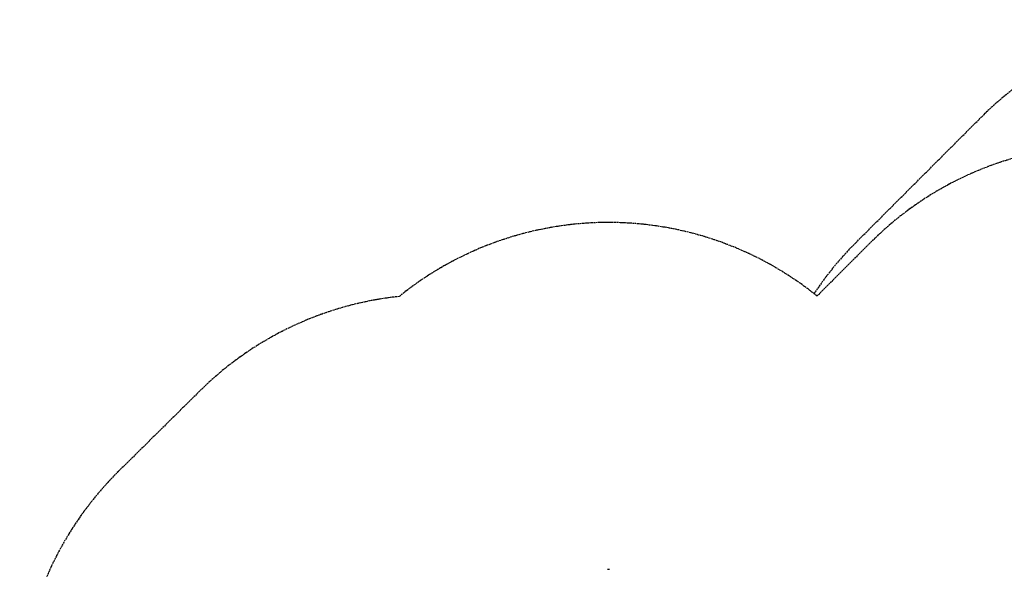
# Model space of a CAD drawing. Units: millimetres. Extents: x -17 to 7316, y -4327 to 2879.
# Drawn here: x -17 to 4421, y 403 to 2879 of the extents above; entities that cross this region are included whole.
import ezdxf

# ---------------------------------------------------------------- set-up
doc = ezdxf.new("R2010")
doc.units = ezdxf.units.MM
doc.header["$LTSCALE"] = 50
doc.linetypes.add('DASHED', pattern=[0.2068, 0.1655, -0.0413])
doc.layers.add('SW_Toestellen', color=2, linetype='Continuous')
doc.layers.add('Valzone_WAS', color=254, linetype='DASHED')

msp = doc.modelspace()

# ---------------------------------------------------------------- linework, layer by layer
at = {"layer": 'SW_Toestellen'}
msp.add_line((2632, 403), (2641.5, 403), dxfattribs=at)
at = {"layer": 'Valzone_WAS'}
for p, q in [((3751.4, 1874.4), (4317, 2440.1)), ((3817, 1874.5), (3577, 1634.4)), ((795.7, 1207), (428.7, 844.2))]:
    msp.add_line(p, q, dxfattribs=at)
for centre, start, end in [((5377.7, 1379.5), 45, 135), ((4877.7, 813.8), 45, 135), ((2636.7, 465.7), 51.1836, 128.9501), ((4812, 813.8), 135, 146.3413), ((1850.3, 140.4), 95.9907, 134.6777), ((1483.4, -222.4), 134.6777, 208.2693)]:
    msp.add_arc(centre, 1500, start, end, dxfattribs=at)

doc.saveas('drawing.dxf')
